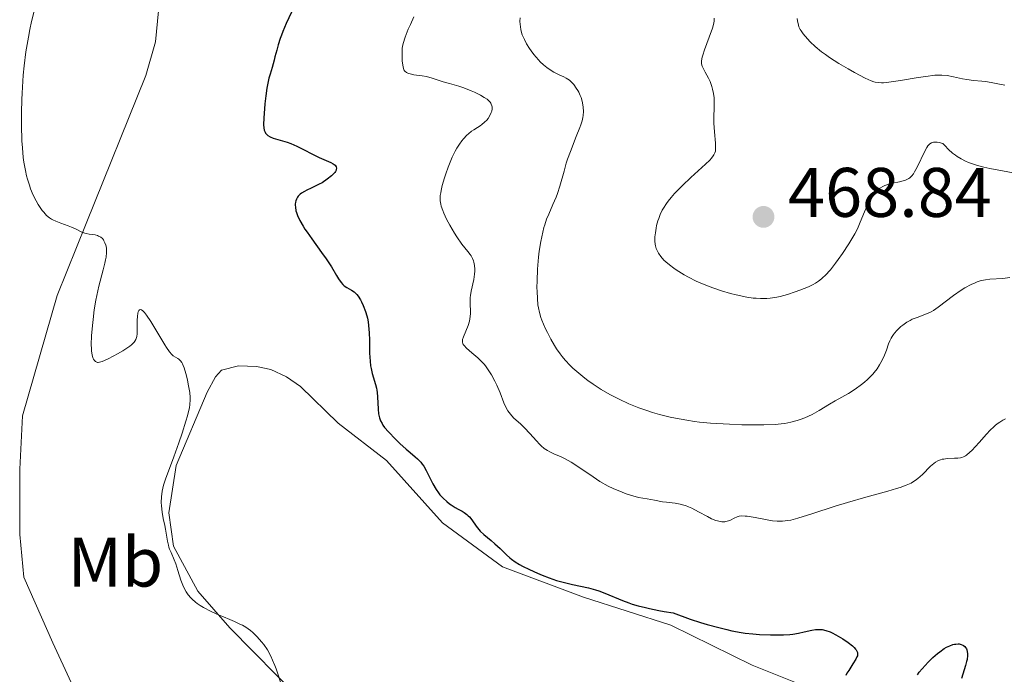
# Model space of a CAD drawing. Units: metres. Extents: x 629107 to 632594, y 4664845 to 4667222.
# Drawn here: x 629909 to 630050, y 4665207 to 4665300 of the extents above; entities that cross this region are included whole.
import ezdxf
from ezdxf.enums import TextEntityAlignment as Align

# ---------------------------------------------------------------- set-up
doc = ezdxf.new("R2010")
doc.units = ezdxf.units.M
doc.header["$MEASUREMENT"] = 0
for name, color, linetype, lineweight in [('Cota de punto acotado terreno', 7, 'Continuous', 0), ('Curva de nivel directora', 30, 'Continuous', 30), ('Curva de nivel intermedia', 30, 'Continuous', 0), ('Etiqueta de uso rústico', 92, 'Continuous', 0), ('Línea de cambio de uso (parcela vista)', 92, 'Continuous', 0), ('Punto acotado terreno (símbolo)', 7, 'Continuous', 0)]:
    doc.layers.add(name, color=color, linetype=linetype, lineweight=lineweight)
doc.styles.add('Style-Arial', font='arial.ttf')

# ---------------------------------------------------------------- blocks, each defined once
blk = doc.blocks.new('5PATER')
at = {"layer": 'Punto acotado terreno (símbolo)', "linetype": 'Continuous', "lineweight": 0}
h = blk.add_hatch(color=51, dxfattribs=at)
edge = h.paths.add_edge_path()
edge.add_ellipse((0, 0), major_axis=(-0.11, -0.111), ratio=0.999422, start_angle=0, end_angle=360)

msp = doc.modelspace()

# ---------------------------------------------------------------- linework, layer by layer
at = {"layer": 'Curva de nivel directora', "color": 30, "linetype": 'Continuous', "lineweight": 30, "elevation": 450, "flags": 128}
for points in [[(629948.84, 4665303.02), (629947.28, 4665299.66), (629946.79, 4665298.54), (629946.59, 4665298.02), (629946.41, 4665297.53), (629946.13, 4665296.64), (629945.92, 4665295.85), (629945.68, 4665294.89), (629945.57, 4665294.43), (629945.26, 4665293.4), (629944.97, 4665292.4), (629944.82, 4665291.85), (629944.62, 4665290.92)], [(629944.62, 4665290.92), (629944.52, 4665290.41), (629944.36, 4665289.32), (629944.23, 4665288.2), (629944.16, 4665287.47), (629944.07, 4665286.16), (629944.06, 4665285.16), (629944.09, 4665284.77), (629944.15, 4665284.44), (629944.19, 4665284.3), (629944.27, 4665284.11), (629944.33, 4665283.99), (629944.5, 4665283.79), (629944.65, 4665283.66), (629945.01, 4665283.44), (629945.44, 4665283.26), (629946.41, 4665282.98), (629947.4, 4665282.68), (629947.93, 4665282.49), (629948.82, 4665282.12), (629952.01, 4665280.52), (629953.66, 4665279.8), (629954.02, 4665279.61), (629954.16, 4665279.51), (629954.27, 4665279.41), (629954.42, 4665279.19), (629954.46, 4665278.97), (629954.44, 4665278.81), (629954.41, 4665278.7), (629954.31, 4665278.49), (629954.22, 4665278.37), (629954.02, 4665278.13), (629953.76, 4665277.88), (629953.14, 4665277.4), (629952.41, 4665276.91), (629952.01, 4665276.68), (629951.34, 4665276.34), (629950.86, 4665276.12), (629950.21, 4665275.82), (629949.9, 4665275.66), (629949.47, 4665275.4), (629949.29, 4665275.26), (629949, 4665274.97), (629948.89, 4665274.82), (629948.75, 4665274.57), (629948.65, 4665274.29), (629948.62, 4665274.14), (629948.58, 4665273.83), (629948.58, 4665273.67), (629948.59, 4665273.41), (629948.68, 4665272.9), (629948.76, 4665272.63), (629948.92, 4665272.2), (629949.24, 4665271.48), (629949.69, 4665270.69), (629949.96, 4665270.26), (629950.26, 4665269.81), (629950.93, 4665268.86), (629952.35, 4665266.94), (629952.99, 4665266.04), (629953.74, 4665264.87), (629954.46, 4665263.65), (629954.74, 4665263.17), (629955.14, 4665262.62), (629955.4, 4665262.33), (629955.58, 4665262.17), (629955.96, 4665261.91), (629956.63, 4665261.55), (629956.99, 4665261.29), (629957.37, 4665260.93), (629957.56, 4665260.7), (629957.9, 4665260.17), (629958.07, 4665259.87), (629958.31, 4665259.36), (629958.63, 4665258.49), (629958.81, 4665257.86), (629958.89, 4665257.53), (629958.99, 4665257.03), (629959.07, 4665256.51), (629959.16, 4665255.45), (629959.19, 4665254.41), (629959.2, 4665253.1), (629959.21, 4665252.51), (629959.27, 4665251.37), (629959.35, 4665250.73), (629959.42, 4665250.34), (629959.59, 4665249.62), (629960.07, 4665248.06), (629960.2, 4665247.51), (629960.26, 4665247.22), (629960.3, 4665246.92), (629960.35, 4665246.29), (629960.42, 4665244.52), (629960.49, 4665243.85), (629960.56, 4665243.49), (629960.62, 4665243.27), (629960.77, 4665242.86), (629960.98, 4665242.47), (629961.11, 4665242.26), (629961.36, 4665241.91), (629961.89, 4665241.29)], [(629961.89, 4665241.29), (629962.92, 4665240.22), (629963.52, 4665239.64), (629964.44, 4665238.81), (629965.02, 4665238.33), (629965.74, 4665237.73), (629966.07, 4665237.43), (629966.53, 4665236.94), (629966.74, 4665236.67), (629966.94, 4665236.39), (629967.31, 4665235.76), (629968.26, 4665233.83), (629968.73, 4665233.04), (629969.05, 4665232.58), (629969.27, 4665232.3), (629969.72, 4665231.81), (629970.25, 4665231.31), (629970.63, 4665231.01), (629970.89, 4665230.83), (629971.44, 4665230.48), (629971.88, 4665230.25), (629972.46, 4665229.93), (629972.74, 4665229.75), (629973.13, 4665229.46), (629973.32, 4665229.29), (629973.48, 4665229.11), (629973.8, 4665228.7), (629974.43, 4665227.78), (629974.81, 4665227.31), (629975.03, 4665227.08), (629975.52, 4665226.63), (629976.6, 4665225.74), (629977.13, 4665225.29), (629977.85, 4665224.61), (629978.77, 4665223.71), (629979.25, 4665223.29), (629979.5, 4665223.09), (629980.04, 4665222.71), (629980.64, 4665222.34), (629981.08, 4665222.09), (629982.07, 4665221.59), (629983.22, 4665221.06), (629983.86, 4665220.79), (629984.87, 4665220.4), (629985.95, 4665220.04), (629986.51, 4665219.88), (629987.08, 4665219.73), (629988.23, 4665219.45), (629990.48, 4665218.96), (629991.5, 4665218.7), (629991.96, 4665218.55), (629992.84, 4665218.23), (629995.38, 4665217.16), (629996.26, 4665216.83), (629996.76, 4665216.66), (629997.61, 4665216.41), (629998.63, 4665216.15), (629999.21, 4665216.02), (630000.55, 4665215.75), (630001.32, 4665215.62), (630002.6, 4665215.41), (630005.05, 4665214.52), (630006.53, 4665214.04), (630007.45, 4665213.76), (630009.15, 4665213.29), (630010.3, 4665213.01), (630011.01, 4665212.85), (630012.32, 4665212.61), (630012.91, 4665212.52), (630014, 4665212.39), (630014.95, 4665212.32), (630016.52, 4665212.26), (630018.4, 4665212.27), (630019.27, 4665212.32), (630019.73, 4665212.37), (630020.51, 4665212.5), (630021.35, 4665212.68), (630022.44, 4665212.92), (630022.96, 4665213), (630023.39, 4665213.03), (630023.6, 4665213.03), (630023.93, 4665213), (630024.44, 4665212.89), (630025.03, 4665212.68), (630025.36, 4665212.53), (630025.84, 4665212.28), (630026.87, 4665211.67), (630027.61, 4665211.17), (630028.24, 4665210.67), (630028.49, 4665210.44), (630028.68, 4665210.23), (630028.78, 4665210.1), (630028.92, 4665209.85), (630028.96, 4665209.74), (630028.98, 4665209.51), (630028.94, 4665209.28), (630028.88, 4665209.12), (630028.72, 4665208.78), (630028.31, 4665208.11), (630027.7, 4665207.18), (630027.44, 4665206.76)], [(630037.52, 4665206.54), (630037.8, 4665206.92), (630038.2, 4665207.42), (630039.05, 4665208.36), (630039.71, 4665209.01), (630040.38, 4665209.59), (630040.71, 4665209.85), (630041.36, 4665210.3), (630041.68, 4665210.48), (630042.14, 4665210.71), (630042.57, 4665210.86), (630042.84, 4665210.93), (630043.01, 4665210.95), (630043.34, 4665210.97), (630043.49, 4665210.96), (630043.78, 4665210.9), (630044.03, 4665210.8), (630044.13, 4665210.74), (630044.3, 4665210.59), (630044.42, 4665210.46), (630044.55, 4665210.24), (630044.6, 4665210.11), (630044.66, 4665209.9), (630044.69, 4665209.55), (630044.69, 4665209.3), (630044.62, 4665208.75), (630044.56, 4665208.46), (630044.41, 4665207.86), (630043.83, 4665206.02)], [(630027.44, 4665206.76), (630027.27, 4665206.44)]]:
    msp.add_lwpolyline(points, dxfattribs=at)
at = {"layer": 'Curva de nivel intermedia', "color": 30, "linetype": 'Continuous', "lineweight": 0, "flags": 128}
for points, elevation in [([(629911.46, 4665302.21), (629910.89, 4665299.93), (629910.64, 4665298.81), (629910.42, 4665297.73), (629910.07, 4665295.62), (629909.81, 4665293.6), (629909.68, 4665292.29), (629909.61, 4665291.43), (629909.51, 4665289.73), (629909.47, 4665288.78), (629909.43, 4665286.92)], 445), ([(629965.52, 4665300.63), (629965.03, 4665299.54), (629964.74, 4665298.86), (629964.29, 4665297.71), (629964, 4665296.83), (629963.9, 4665296.4), (629963.87, 4665296.16), (629963.84, 4665295.68), (629963.85, 4665294.8), (629963.88, 4665294.34), (629963.94, 4665293.7), (629964.04, 4665293.23), (629964.12, 4665293.03), (629964.24, 4665292.86), (629964.48, 4665292.65), (629964.59, 4665292.6), (629964.77, 4665292.52), (629964.99, 4665292.45), (629965.51, 4665292.35), (629966.72, 4665292.18), (629967.33, 4665292.08), (629968.16, 4665291.87), (629969.74, 4665291.35), (629970.65, 4665291.09), (629971.98, 4665290.7), (629972.68, 4665290.46), (629973.75, 4665290.03), (629974.21, 4665289.83), (629975.05, 4665289.41), (629975.58, 4665289.11), (629976, 4665288.83), (629976.16, 4665288.7), (629976.42, 4665288.44), (629976.55, 4665288.26), (629976.61, 4665288.15), (629976.69, 4665287.91), (629976.71, 4665287.76), (629976.71, 4665287.47), (629976.66, 4665287.15), (629976.59, 4665286.94), (629976.41, 4665286.51), (629976.14, 4665286.09), (629975.97, 4665285.87), (629975.65, 4665285.55), (629975.24, 4665285.22), (629975, 4665285.05), (629974.64, 4665284.82)], 455), ([(629980.71, 4665300.49), (629980.7, 4665299.98), (629980.73, 4665299.53), (629980.76, 4665299.26), (629980.85, 4665298.78), (629981.04, 4665298.07), (629981.2, 4665297.65), (629981.33, 4665297.36), (629981.65, 4665296.77), (629982.07, 4665296.11), (629982.3, 4665295.75), (629982.7, 4665295.22), (629983.34, 4665294.45), (629983.57, 4665294.21), (629984.05, 4665293.77), (629984.53, 4665293.37), (629984.87, 4665293.13), (629985.54, 4665292.72), (629986.31, 4665292.35), (629986.98, 4665292.04), (629987.31, 4665291.86), (629987.77, 4665291.55), (629987.99, 4665291.36), (629988.4, 4665290.93), (629988.76, 4665290.44), (629988.98, 4665290.09), (629989.11, 4665289.85), (629989.33, 4665289.36), (629989.43, 4665289.09), (629989.58, 4665288.56)], 460), ([(630008.49, 4665300.43), (630008.46, 4665300.05), (630008.4, 4665299.73), (630008.22, 4665299), (630007.76, 4665297.7), (630007.09, 4665295.91), (630006.83, 4665295.16), (630006.74, 4665294.84), (630006.65, 4665294.33), (630006.65, 4665293.94), (630006.7, 4665293.71), (630006.75, 4665293.57), (630006.88, 4665293.28), (630007.18, 4665292.73), (630007.66, 4665291.86), (630007.88, 4665291.37), (630008.14, 4665290.66), (630008.25, 4665290.28), (630008.38, 4665289.68), (630008.46, 4665289.06), (630008.48, 4665288.74), (630008.47, 4665287.72), (630008.42, 4665286.24), (630008.42, 4665285.44), (630008.5, 4665284.17), (630008.65, 4665282.57), (630008.68, 4665281.92), (630008.66, 4665281.56), (630008.64, 4665281.4), (630008.57, 4665281.17), (630008.44, 4665280.88), (630008.34, 4665280.73), (630008.07, 4665280.4)], 465), ([(630020.34, 4665300.39), (630020.38, 4665300.03), (630020.51, 4665299.44), (630020.59, 4665299.19), (630020.77, 4665298.82), (630020.89, 4665298.63), (630021.2, 4665298.2), (630021.79, 4665297.49), (630022.19, 4665297.07), (630022.91, 4665296.39)], 470), ([(630022.91, 4665296.39), (630023.83, 4665295.63), (630024.37, 4665295.23), (630024.97, 4665294.81), (630026.27, 4665293.97), (630027.64, 4665293.17), (630028.52, 4665292.67), (630030.06, 4665291.87), (630030.92, 4665291.48), (630031.28, 4665291.35), (630031.51, 4665291.29), (630031.94, 4665291.21), (630032.38, 4665291.19), (630032.7, 4665291.2), (630033.45, 4665291.28), (630035.12, 4665291.53), (630037.63, 4665291.94), (630038.74, 4665292.11), (630040.02, 4665292.27), (630040.66, 4665292.3), (630041.04, 4665292.29), (630041.78, 4665292.22), (630042.67, 4665292.04), (630043.95, 4665291.76), (630044.6, 4665291.64), (630045.53, 4665291.53), (630046.73, 4665291.42), (630047.31, 4665291.36), (630050.04, 4665290.86)], 470), ([(629989.58, 4665288.56), (629989.69, 4665288.04), (629989.73, 4665287.71), (629989.77, 4665287.09), (629989.75, 4665286.53), (629989.71, 4665286.24), (629989.6, 4665285.75), (629989.41, 4665285.16), (629989.28, 4665284.8), (629988.76, 4665283.5), (629987.91, 4665281.38), (629987.51, 4665280.25), (629987.33, 4665279.69), (629987.02, 4665278.57), (629986.41, 4665276.39), (629986.06, 4665275.34), (629985.86, 4665274.83), (629985.42, 4665273.81), (629984.81, 4665272.41), (629984.51, 4665271.67), (629984.24, 4665270.89), (629984.12, 4665270.48), (629983.95, 4665269.85), (629983.67, 4665268.51), (629983.46, 4665267.14), (629983.35, 4665266.24), (629983.21, 4665264.53), (629983.14, 4665262.88), (629983.13, 4665261.93), (629983.14, 4665261.36), (629983.19, 4665260.34), (629983.28, 4665259.44), (629983.35, 4665259), (629983.5, 4665258.34), (629983.71, 4665257.63), (629983.85, 4665257.25), (629984.33, 4665256.1), (629984.62, 4665255.49), (629985.12, 4665254.55), (629985.66, 4665253.62), (629985.94, 4665253.17), (629986.47, 4665252.42), (629986.74, 4665252.06), (629987.18, 4665251.54), (629987.89, 4665250.78), (629988.27, 4665250.41), (629989.12, 4665249.66), (629989.97, 4665248.98), (629990.43, 4665248.63), (629991.15, 4665248.12), (629992.32, 4665247.36), (629993.56, 4665246.63), (629994.22, 4665246.28), (629994.88, 4665245.94), (629996.26, 4665245.31), (629997.68, 4665244.74), (629998.99, 4665244.28), (629999.65, 4665244.07), (630000.65, 4665243.78), (630002.18, 4665243.39), (630002.96, 4665243.23), (630004.55, 4665242.94), (630005.64, 4665242.78), (630006.39, 4665242.69), (630007.94, 4665242.54), (630008.83, 4665242.47), (630010.66, 4665242.37), (630012.44, 4665242.31), (630013.57, 4665242.29), (630015.55, 4665242.29), (630017.21, 4665242.34), (630018.07, 4665242.41), (630018.56, 4665242.47), (630019.45, 4665242.65), (630020.33, 4665242.9), (630020.78, 4665243.05), (630021.45, 4665243.31), (630022.46, 4665243.78), (630023.47, 4665244.35), (630024.95, 4665245.22), (630025.78, 4665245.71), (630027.66, 4665246.78), (630028.62, 4665247.38), (630029.55, 4665248.03), (630029.98, 4665248.38), (630030.39, 4665248.75), (630030.65, 4665249), (630031.13, 4665249.52), (630031.35, 4665249.78), (630031.75, 4665250.31), (630032.11, 4665250.85), (630032.32, 4665251.2), (630032.68, 4665251.89), (630032.84, 4665252.26), (630033.1, 4665252.97), (630033.41, 4665253.86), (630033.58, 4665254.28), (630033.78, 4665254.7), (630033.9, 4665254.9), (630034.1, 4665255.21), (630034.26, 4665255.41)], 460), ([(629909.43, 4665286.92), (629909.43, 4665285.13), (629909.5, 4665282.91), (629909.57, 4665281.89), (629909.7, 4665280.49), (629909.79, 4665279.84), (629909.99, 4665278.64), (629910.16, 4665277.9), (629910.28, 4665277.43), (629910.56, 4665276.53), (629910.74, 4665276.05), (629911.12, 4665275.13), (629911.54, 4665274.3), (629911.83, 4665273.8), (629912.02, 4665273.49), (629912.41, 4665272.94), (629912.62, 4665272.67), (629913.03, 4665272.23), (629913.45, 4665271.88), (629913.73, 4665271.69), (629913.92, 4665271.58), (629914.33, 4665271.39), (629915.07, 4665271.11), (629916.09, 4665270.76), (629916.57, 4665270.57), (629917.24, 4665270.25), (629918.07, 4665269.83), (629918.48, 4665269.68), (629918.7, 4665269.62), (629919.13, 4665269.54), (629919.95, 4665269.43), (629920.31, 4665269.34), (629920.47, 4665269.28), (629920.76, 4665269.12), (629921, 4665268.91), (629921.14, 4665268.74), (629921.22, 4665268.61), (629921.36, 4665268.33), (629921.48, 4665267.99), (629921.52, 4665267.81), (629921.57, 4665267.49), (629921.58, 4665266.94), (629921.52, 4665266.25), (629921.45, 4665265.86), (629921.35, 4665265.42), (629921.11, 4665264.44), (629920.49, 4665262.1), (629920.2, 4665260.78), (629920.06, 4665260.1), (629919.84, 4665258.71), (629919.67, 4665257.36), (629919.58, 4665256.5), (629919.47, 4665255), (629919.42, 4665253.75), (629919.43, 4665253.14), (629919.45, 4665252.81), (629919.54, 4665252.28), (629919.65, 4665251.86), (629919.73, 4665251.69), (629919.86, 4665251.48), (629920.02, 4665251.33), (629920.11, 4665251.27), (629920.3, 4665251.22), (629920.4, 4665251.21), (629920.59, 4665251.23), (629920.95, 4665251.34), (629921.72, 4665251.66), (629922.65, 4665252.14), (629923.17, 4665252.42), (629923.93, 4665252.87), (629924.63, 4665253.32), (629924.92, 4665253.54), (629925.17, 4665253.74), (629925.31, 4665253.87), (629925.54, 4665254.12), (629925.63, 4665254.24), (629925.78, 4665254.49), (629925.87, 4665254.75), (629925.92, 4665254.93), (629925.97, 4665255.32), (629925.99, 4665256.1), (629925.99, 4665257.24), (629926.02, 4665257.79), (629926.08, 4665258.23), (629926.12, 4665258.42), (629926.22, 4665258.63), (629926.31, 4665258.72), (629926.45, 4665258.76), (629926.59, 4665258.72), (629926.8, 4665258.57), (629927.03, 4665258.33), (629927.3, 4665257.98), (629927.92, 4665257.04), (629929.91, 4665253.74), (629930.17, 4665253.34), (629930.59, 4665252.73), (629930.93, 4665252.34), (629931.11, 4665252.17), (629931.44, 4665251.96), (629931.77, 4665251.79), (629931.94, 4665251.68)], 445), ([(629974.64, 4665284.82), (629974.09, 4665284.47), (629973.79, 4665284.26), (629973.34, 4665283.9), (629973.1, 4665283.69), (629972.63, 4665283.19), (629972.39, 4665282.9), (629972.04, 4665282.41), (629971.69, 4665281.84), (629971.46, 4665281.43), (629971.03, 4665280.54), (629970.83, 4665280.08), (629970.44, 4665279.13), (629970.1, 4665278.19), (629969.9, 4665277.59), (629969.58, 4665276.49), (629969.42, 4665275.79), (629969.37, 4665275.48), (629969.31, 4665275.06), (629969.29, 4665274.8), (629969.3, 4665274.31), (629969.37, 4665273.85), (629969.44, 4665273.55), (629969.66, 4665272.91), (629969.82, 4665272.53), (629970.21, 4665271.69), (629970.67, 4665270.82), (629971.34, 4665269.69), (629971.68, 4665269.16), (629972.41, 4665268.13), (629973.25, 4665267.06), (629973.58, 4665266.63), (629973.71, 4665266.44), (629973.91, 4665266.08), (629974.05, 4665265.74), (629974.12, 4665265.52), (629974.2, 4665265.06), (629974.23, 4665264.54), (629974.23, 4665264.26), (629974.2, 4665263.81), (629974.09, 4665263.07), (629973.71, 4665261.41), (629973.62, 4665260.79), (629973.59, 4665260.48), (629973.58, 4665260.16), (629973.59, 4665259.49), (629973.62, 4665258.59), (629973.61, 4665258.14), (629973.54, 4665257.46), (629973.47, 4665257.13), (629973.28, 4665256.48), (629972.61, 4665254.85), (629972.51, 4665254.49), (629972.49, 4665254.33), (629972.49, 4665254.11), (629972.55, 4665253.9), (629972.6, 4665253.79), (629972.71, 4665253.62), (629973.04, 4665253.26), (629973.82, 4665252.6), (629974.68, 4665251.85), (629975.13, 4665251.42), (629975.57, 4665250.95), (629975.78, 4665250.7), (629976.08, 4665250.3), (629976.27, 4665250.02), (629976.63, 4665249.44), (629977.1, 4665248.55), (629977.38, 4665247.96), (629977.86, 4665246.84), (629978.39, 4665245.43), (629978.66, 4665244.83), (629978.96, 4665244.29), (629979.14, 4665244.03), (629979.34, 4665243.79), (629979.79, 4665243.31), (629980.84, 4665242.38), (629981.37, 4665241.88), (629982.12, 4665241.06), (629983.06, 4665239.98), (629983.5, 4665239.5), (629983.73, 4665239.29), (629984.18, 4665238.92), (629984.64, 4665238.61), (629984.96, 4665238.43), (629985.65, 4665238.11), (629986.52, 4665237.75), (629987.16, 4665237.42), (629988.02, 4665236.93), (629988.56, 4665236.6), (629989.89, 4665235.73), (629990.69, 4665235.18), (629992.11, 4665234.18), (629993.32, 4665233.54), (629994.05, 4665233.19), (629995.32, 4665232.64), (629995.87, 4665232.43), (629996.83, 4665232.12), (629997.63, 4665231.92), (629998.87, 4665231.71), (629999.93, 4665231.52)], 455), ([(630008.07, 4665280.4), (630007.84, 4665280.15), (630007.22, 4665279.55), (630005.11, 4665277.64), (630003.92, 4665276.51), (630003.16, 4665275.75), (630002.8, 4665275.37), (630002.32, 4665274.81), (630001.89, 4665274.28), (630001.64, 4665273.93), (630001.23, 4665273.28), (630001.05, 4665272.96), (630000.76, 4665272.36), (630000.54, 4665271.8), (630000.42, 4665271.44), (630000.24, 4665270.77), (630000.17, 4665270.41), (630000.06, 4665269.75), (630000, 4665269.15), (629999.99, 4665268.78), (630000, 4665268.55), (630000.04, 4665268.12), (630000.08, 4665267.9), (630000.19, 4665267.48), (630000.35, 4665267.1), (630000.49, 4665266.85), (630000.83, 4665266.35), (630001.29, 4665265.84), (630001.57, 4665265.57), (630002.07, 4665265.14), (630002.69, 4665264.68), (630003.04, 4665264.43), (630004.17, 4665263.74), (630004.82, 4665263.38), (630005.88, 4665262.84), (630007.04, 4665262.33), (630007.64, 4665262.09), (630008.26, 4665261.86), (630009.53, 4665261.44), (630010.79, 4665261.08), (630011.61, 4665260.88), (630013.14, 4665260.56), (630014.05, 4665260.42), (630014.48, 4665260.38), (630015.1, 4665260.34), (630016, 4665260.35), (630016.46, 4665260.39), (630017.41, 4665260.54), (630017.92, 4665260.65), (630018.97, 4665260.94), (630020.03, 4665261.28), (630020.72, 4665261.52), (630021.95, 4665262.03), (630022.64, 4665262.36), (630022.95, 4665262.53), (630023.38, 4665262.81), (630023.81, 4665263.14), (630024.02, 4665263.34), (630024.35, 4665263.66), (630025.08, 4665264.46), (630025.82, 4665265.39), (630026.21, 4665265.92), (630026.82, 4665266.78), (630027.73, 4665268.16), (630028.3, 4665269.12), (630028.57, 4665269.6), (630028.94, 4665270.32), (630029.27, 4665271.03), (630029.84, 4665272.39), (630030.29, 4665273.49), (630030.52, 4665274), (630030.87, 4665274.69), (630031.12, 4665275.1), (630031.25, 4665275.29), (630031.46, 4665275.55), (630031.82, 4665275.88), (630032.07, 4665276.07), (630032.24, 4665276.19), (630032.6, 4665276.38), (630032.88, 4665276.51), (630033.43, 4665276.71), (630033.98, 4665276.85), (630034.98, 4665277.05), (630035.51, 4665277.16), (630035.73, 4665277.23), (630036.03, 4665277.34), (630036.3, 4665277.49), (630036.43, 4665277.58), (630036.6, 4665277.74), (630036.72, 4665277.87), (630036.95, 4665278.18), (630037.13, 4665278.47), (630037.5, 4665279.14), (630038.58, 4665281.41), (630038.87, 4665281.96), (630039.03, 4665282.19), (630039.2, 4665282.39), (630039.3, 4665282.47), (630039.52, 4665282.6), (630039.64, 4665282.65), (630039.85, 4665282.7)], 465), ([(630039.85, 4665282.7), (630040.16, 4665282.72), (630040.34, 4665282.71), (630040.64, 4665282.66), (630041.16, 4665282.53), (630041.43, 4665282.21), (630041.98, 4665281.63), (630042.56, 4665281.13), (630042.95, 4665280.83), (630043.22, 4665280.65), (630043.76, 4665280.32), (630044.39, 4665280), (630044.82, 4665279.81), (630045.68, 4665279.5), (630046.12, 4665279.36), (630047.01, 4665279.14), (630047.9, 4665278.95), (630049.68, 4665278.62), (630055.26, 4665277.54)], 465), ([(630034.26, 4665255.41), (630034.59, 4665255.79), (630035.17, 4665256.34), (630035.45, 4665256.56), (630036.02, 4665256.96), (630036.47, 4665257.22), (630036.8, 4665257.38), (630037.47, 4665257.65), (630038.82, 4665258.14), (630039.49, 4665258.46), (630039.83, 4665258.65), (630040.51, 4665259.1), (630042.68, 4665260.77), (630043.76, 4665261.52), (630044.33, 4665261.88), (630045.2, 4665262.35), (630045.78, 4665262.61), (630046.08, 4665262.72), (630046.52, 4665262.86), (630046.96, 4665262.96), (630047.26, 4665263.02), (630047.86, 4665263.09), (630049.72, 4665263.23), (630050.72, 4665263.34)], 460), ([(629931.94, 4665251.68), (629932.18, 4665251.43), (629932.35, 4665251.19), (629932.44, 4665251.03), (629932.56, 4665250.76), (629932.69, 4665250.42), (629932.94, 4665249.62), (629933.16, 4665248.71), (629933.29, 4665248.09), (629933.49, 4665246.93), (629933.56, 4665246.2), (629933.57, 4665245.87), (629933.52, 4665245.21), (629933.44, 4665244.73), (629933.37, 4665244.37), (629933.16, 4665243.55), (629932.94, 4665242.81), (629932.41, 4665241.09), (629931.95, 4665239.7), (629931.24, 4665237.7), (629930.02, 4665234.54), (629929.74, 4665233.66), (629929.63, 4665233.24), (629929.55, 4665232.81), (629929.45, 4665231.98), (629929.43, 4665231.19), (629929.44, 4665230.69), (629929.53, 4665229.78), (629929.68, 4665228.91), (629929.91, 4665227.89), (629930.02, 4665227.37), (629930.31, 4665225.64), (629930.44, 4665225.06), (629930.52, 4665224.78), (629930.61, 4665224.52), (629930.82, 4665224.01), (629931.27, 4665222.99), (629931.5, 4665222.42), (629931.8, 4665221.46), (629932.23, 4665220.06), (629932.5, 4665219.34), (629932.8, 4665218.73), (629932.98, 4665218.42), (629933.28, 4665217.98), (629933.64, 4665217.55), (629933.84, 4665217.34), (629934.3, 4665216.93), (629934.56, 4665216.73), (629934.99, 4665216.44), (629935.47, 4665216.15), (629936.54, 4665215.6), (629937.69, 4665215.09), (629938.32, 4665214.83), (629939.2, 4665214.47), (629939.88, 4665214.18), (629940.66, 4665213.81), (629941.02, 4665213.62), (629941.5, 4665213.34), (629942.17, 4665212.86), (629942.5, 4665212.6), (629943.15, 4665211.97), (629943.77, 4665211.28), (629944.1, 4665210.86), (629944.59, 4665210.11), (629945.09, 4665209.19), (629945.34, 4665208.66), (629945.68, 4665207.86), (629945.84, 4665207.42), (629946.09, 4665206.7), (629946.46, 4665205.5)], 445), ([(629999.93, 4665231.52), (630001.09, 4665231.29), (630001.64, 4665231.21), (630002.88, 4665231.08), (630003.6, 4665230.96), (630004.11, 4665230.82), (630004.39, 4665230.73), (630004.82, 4665230.57), (630005.27, 4665230.36), (630006.22, 4665229.87), (630007.5, 4665229.17), (630008.11, 4665228.87), (630008.69, 4665228.63), (630008.95, 4665228.54), (630009.32, 4665228.46), (630009.55, 4665228.43), (630009.97, 4665228.44), (630010.16, 4665228.46), (630010.5, 4665228.55), (630010.81, 4665228.67), (630011.33, 4665228.95), (630011.78, 4665229.15), (630012.02, 4665229.22), (630012.41, 4665229.26), (630012.91, 4665229.25), (630013.21, 4665229.22), (630014.32, 4665229.03), (630016.03, 4665228.71), (630016.83, 4665228.57), (630017.47, 4665228.5), (630017.78, 4665228.49), (630018.24, 4665228.49), (630018.99, 4665228.59), (630019.42, 4665228.67), (630020.44, 4665228.94), (630022.45, 4665229.57), (630025.75, 4665230.65), (630027.53, 4665231.2), (630030.16, 4665231.95), (630033.28, 4665232.81), (630034.54, 4665233.17), (630035.06, 4665233.34), (630035.94, 4665233.65), (630036.61, 4665233.96), (630036.98, 4665234.17), (630037.2, 4665234.31), (630037.61, 4665234.61), (630038.26, 4665235.19), (630039.41, 4665236.36), (630039.87, 4665236.77), (630040.1, 4665236.94), (630040.45, 4665237.15), (630040.85, 4665237.3), (630041.06, 4665237.36), (630041.3, 4665237.4), (630041.8, 4665237.46), (630042.83, 4665237.5), (630043.31, 4665237.52), (630043.68, 4665237.57), (630043.86, 4665237.61), (630044.12, 4665237.71), (630044.4, 4665237.85), (630044.54, 4665237.95), (630045.03, 4665238.36), (630045.32, 4665238.64), (630046.36, 4665239.78), (630047.41, 4665240.95), (630047.94, 4665241.51), (630048.46, 4665242.01), (630048.7, 4665242.23), (630049.06, 4665242.51), (630049.29, 4665242.67), (630049.73, 4665242.94), (630050.14, 4665243.16)], 455)]:
    msp.add_lwpolyline(points, dxfattribs=dict(at, elevation=elevation))
at = {"layer": 'Línea de cambio de uso (parcela vista)', "color": 92, "linetype": 'Continuous', "lineweight": 0}
for points in [[(629929.88, 4665310.39, 446.68), (629928.6, 4665297.06, 446.9), (629927.2, 4665292.24, 446.81), (629918.67, 4665271.08, 445.23), (629914.54, 4665260.76, 443.74), (629909.59, 4665243.55, 442.69), (629909.2, 4665235.96, 442.28), (629909.18, 4665226.59, 442.09), (629909.79, 4665220.5, 442.01), (629913.9, 4665211.1, 442.21), (629919.18, 4665199.79, 443.02)], [(629931.54, 4665236.49, 445.5), (629935.96, 4665246.96, 445.69), (629937.17, 4665249.13, 445.88), (629938.05, 4665250.09, 445.99), (629940.45, 4665250.7, 446.37), (629943.06, 4665250.65, 446.59), (629945.08, 4665250.21, 446.77), (629947.32, 4665249.17, 447.31), (629949.34, 4665247.75, 447.85), (629954.71, 4665242.51, 448.44), (629961.6, 4665237.17, 448.91), (629969.65, 4665228.29, 448.8), (629978.2, 4665221.96, 449.55), (629989.81, 4665217.66, 449.59), (630002.26, 4665213.65, 449.62), (630013.9, 4665207.93, 449.16), (630026.07, 4665203.07, 449.58)], [(629931.54, 4665236.49, 445.5), (629930.51, 4665229.7, 445.7), (629931.15, 4665224.93, 445.5), (629934.64, 4665218.51, 445.4), (629939.23, 4665213.24, 444.91), (629949.27, 4665203.05, 445.48)]]:
    msp.add_polyline3d(points, dxfattribs=at)

# ---------------------------------------------------------------- block references
at = {"layer": 'Punto acotado terreno (símbolo)', "color": 7, "linetype": 'Continuous', "lineweight": 0, "xscale": 10, "yscale": 10, "zscale": 10}
msp.add_blockref('5PATER', (630015.52, 4665272.02, 468.84), dxfattribs=at)

# ---------------------------------------------------------------- texts
at = {"layer": 'Cota de punto acotado terreno', "color": 7, "linetype": 'Continuous', "lineweight": 0, "style": 'Style-Arial'}
msp.add_text('468.84', height=7, dxfattribs=at).set_placement((630019.02, 4665272.02, 468.84))
at = {"layer": 'Etiqueta de uso rústico', "color": 92, "linetype": 'Continuous', "lineweight": 0, "style": 'Style-Arial'}
msp.add_text('Mb', height=7, dxfattribs=at).set_placement((629922.87, 4665222.66, 443.67), align=Align.MIDDLE_CENTER)

doc.saveas('drawing.dxf')
